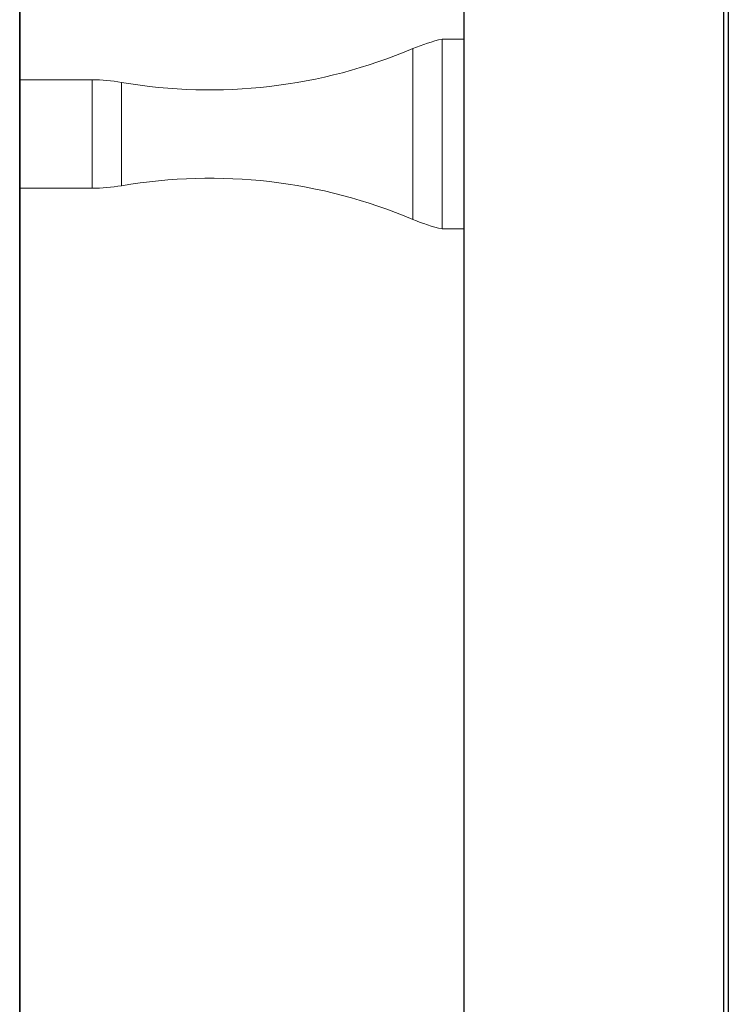
# Model space of a CAD drawing. Units: inches. Extents: x -596 to 760, y -435 to 211.
# Drawn here: x -404 to -400, y -372 to -366 of the extents above; entities that cross this region are included whole.
import ezdxf

# ---------------------------------------------------------------- set-up
doc = ezdxf.new("R2010")
doc.units = ezdxf.units.IN
doc.header["$LTSCALE"] = 0.5
doc.header["$MEASUREMENT"] = 0
doc.layers.add('GRAB RAILING', color=3, linetype='Continuous', lineweight=35)
doc.layers.add('RAILING', color=5, linetype='Continuous')

msp = doc.modelspace()

# ---------------------------------------------------------------- linework, layer by layer
at = {"color": 7, "linetype": 'Continuous', "lineweight": 15}
for p, q in [((-401.2576, -366.5717), (-401.3824, -366.5717)), ((-403.4015, -366.8067), (-403.8201, -366.8067)), ((-403.8201, -367.4317), (-403.4015, -367.4317)), ((-401.3824, -367.6667), (-401.2576, -367.6667))]:
    msp.add_line(p, q, dxfattribs=at)
at = {"color": 1, "linetype": 'Continuous', "lineweight": 15}
for p, q in [((-401.3824, -366.5717), (-401.3824, -367.6667)), ((-401.5523, -366.6265), (-401.5523, -367.612)), ((-403.4015, -366.8067), (-403.4015, -367.4317)), ((-403.232, -366.8212), (-403.232, -367.4173))]:
    msp.add_line(p, q, dxfattribs=at)
at = {"color": 7, "linetype": 'Continuous', "lineweight": 15}
msp.add_lwpolyline([(-401.2576, -366.5717), (-401.2576, -367.6667)], dxfattribs=at)
for centre, radius, start, end in [((-401.1619, -367.5471), 1, 102.7375, 112.9809), ((-402.7236, -363.8646), 3, 260.2436, 292.9809), ((-403.4015, -367.8067), 1, 80.2436, 90), ((-402.7236, -370.3739), 3, 67.0191, 99.7564), ((-403.4015, -366.4317), 1, 270, 279.7564), ((-401.1619, -366.6914), 1, 247.0191, 257.2625)]:
    msp.add_arc(centre, radius, start, end, dxfattribs=at)
at = {"layer": 'GRAB RAILING'}
msp.add_open_spline([(-403.8201, -430.0575), (-403.8201, -397.2533), (-403.8201, -388.2194), (-403.8201, -387.5944), (-403.8201, -385.7096), (-403.8201, -346.0051)], degree=1, knots=[0, 0, 1, 1.275388, 1.29444, 1.351894, 2.532797, 2.532797], dxfattribs=at)
at = {"layer": 'RAILING'}
msp.add_line((-399.7326, -360.6415), (-399.7326, -378.3133), dxfattribs=at)
for points in [[(-401.2576, -339.5926), (-401.2576, -381.4689)], [(-399.7576, -381.4689), (-399.7576, -339.5926)]]:
    msp.add_open_spline(points, degree=1, dxfattribs=at)

doc.saveas('drawing.dxf')
